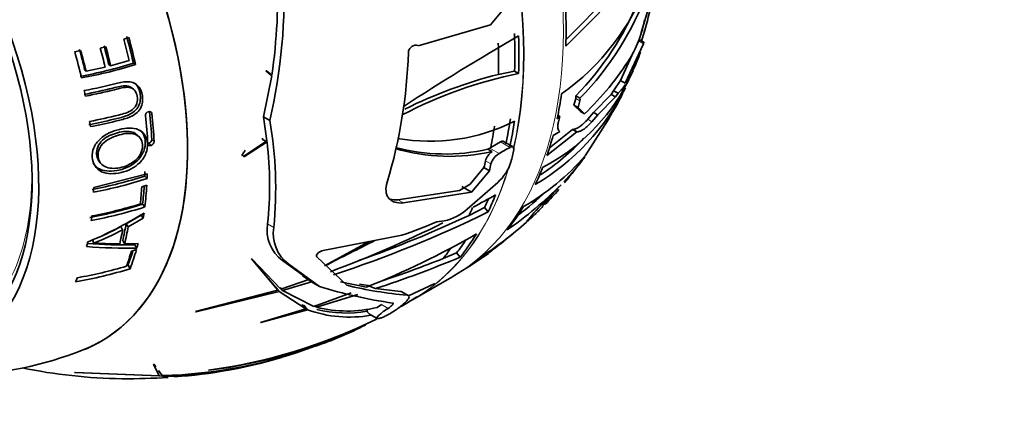
# Model space of a CAD drawing. Units: millimetres. Extents: x 0 to 872, y 0 to 1439.
# Drawn here: x 185 to 238, y 86 to 107 of the extents above; entities that cross this region are included whole.
import ezdxf
from ezdxf import colors
from ezdxf.entities.mleader import LeaderData, LeaderLine
from ezdxf.math import Vec2, Vec3

# ---------------------------------------------------------------- set-up
doc = ezdxf.new("R2010")
doc.units = ezdxf.units.MM
doc.layers.add('DV7_Défaut', color=7, linetype='Continuous')
doc.layers.add('Défaut', color=7, linetype='Continuous')

# ---------------------------------------------------------------- blocks, each defined once
blk = doc.blocks.new('_DOT')
at = {"color": 0}
blk.add_line((0, 0), (-1, 0), dxfattribs=at)
at = {"color": 0, "const_width": 0.333}
blk.add_lwpolyline([(-0.1665, 0, 1), (0.1665, 0, 1)], format="xyb", close=True, dxfattribs=at)
blk = doc.blocks.new('SE6')
at = {"layer": 'DV7_Défaut', "color": 7, "linetype": 'Continuous', "lineweight": 35}
for p, q in [((211.95, 108.458), (210.473, 106.674)), ((210.473, 106.674), (206.618, 105.541)), ((218.55, 105.803), (218.713, 106.315)), ((191.147, 105.99), (190.876, 105.908)), ((218.67, 105.734), (218.396, 105.89)), ((188.572, 105.288), (188.254, 105.231)), ((189.915, 105.488), (189.622, 105.418)), ((206.618, 105.541), (206.59, 105.555)), ((217.665, 103.546), (218.65, 105.655)), ((191.168, 104.757), (190.172, 104.482)), ((217.42, 103.686), (218.113, 105.221)), ((188.786, 104.267), (188.86, 104.193)), ((189.881, 104.411), (188.86, 104.193)), ((190.077, 104.552), (190.172, 104.482)), ((191.39, 104.609), (191.505, 104.542)), ((198.473, 104.213), (198.782, 103.935)), ((198.506, 104.212), (198.473, 104.213)), ((198.787, 103.97), (198.506, 104.212)), ((198.782, 103.935), (198.352, 101.737)), ((198.666, 104.039), (198.787, 103.97)), ((210.904, 104.018), (211.762, 104.189)), ((211.762, 104.189), (211.98, 104.065)), ((217.453, 103.746), (217.057, 103.141)), ((217.42, 103.686), (217.665, 103.546)), ((217.783, 103.547), (217.956, 103.94)), ((191.39, 103.227), (191.276, 103.31)), ((216.917, 102.949), (217.057, 103.141)), ((217.297, 103.004), (217.057, 103.141)), ((214.935, 102.376), (215.03, 102.729)), ((215.04, 102.864), (215.258, 102.74)), ((215.981, 101.975), (216.917, 102.949)), ((216.211, 101.844), (217.155, 102.813)), ((216.917, 102.949), (217.155, 102.813)), ((217.155, 102.813), (217.297, 103.004)), ((214.935, 102.376), (215.154, 102.252)), ((215.28, 102.029), (214.935, 102.376)), ((215.154, 102.252), (215.248, 102.605)), ((215.503, 101.903), (215.154, 102.252)), ((198.68, 101.55), (198.352, 101.737)), ((198.352, 101.737), (198.529, 100.457)), ((214.035, 101.639), (214.187, 101.763)), ((214.187, 101.763), (214.074, 101.827)), ((214.187, 101.763), (214.108, 101.482)), ((215.28, 102.029), (215.503, 101.903)), ((216.769, 101.589), (215.529, 99.667)), ((215.672, 101.616), (215.981, 101.975)), ((215.9, 101.485), (216.211, 101.844)), ((215.981, 101.975), (216.211, 101.844)), ((216.769, 101.588), (216.982, 101.969)), ((214.864, 101.07), (213.616, 100.075)), ((214.864, 101.07), (214.905, 101.073)), ((214.864, 101.07), (215.089, 100.942)), ((191.691, 100.684), (191.573, 100.796)), ((198.283, 100.597), (198.289, 100.54)), ((198.535, 100.4), (198.289, 100.54)), ((215.089, 100.942), (213.493, 99.67)), ((213.818, 100.741), (214.186, 100.96)), ((215.089, 100.942), (215.13, 100.945)), ((198.529, 100.457), (197.281, 99.617)), ((197.328, 99.621), (198.535, 100.4)), ((210.435, 100.078), (210.341, 100.016)), ((210.558, 99.892), (210.341, 100.016)), ((210.489, 100.107), (210.435, 100.078)), ((211.005, 100.405), (210.489, 100.107)), ((211.683, 100.139), (211.169, 100.432)), ((197.195, 99.697), (197.166, 99.682)), ((197.195, 99.697), (197.328, 99.621)), ((197.281, 99.617), (197.328, 99.621)), ((189.516, 99.437), (189.599, 99.309)), ((210.126, 99.028), (209.389, 98.149)), ((210.417, 98.862), (210.126, 99.028)), ((214.39, 98.271), (215.105, 99.07)), ((192.125, 98.697), (189.27, 97.97)), ((191.996, 98.576), (192.118, 98.442)), ((209.456, 97.72), (210.417, 98.862)), ((192.102, 98.084), (191.835, 97.999)), ((208.816, 97.813), (209.389, 98.149)), ((209.456, 97.72), (208.939, 98.015)), ((210.86, 98.238), (209.237, 96.81)), ((214.248, 98.114), (213.425, 97.253)), ((208.816, 97.813), (205.525, 97.314)), ((205.825, 97.143), (209.456, 97.72)), ((213.251, 96.996), (213.852, 97.669)), ((191.881, 97.075), (192.002, 96.924)), ((209.329, 96.474), (210.157, 96.89)), ((210.157, 96.89), (210.347, 96.655)), ((191.005, 96.025), (191.8, 96.486)), ((191.112, 95.862), (191.919, 96.329)), ((191.8, 96.486), (191.919, 96.329)), ((190.714, 95.87), (190.817, 95.705)), ((191.005, 96.025), (191.112, 95.862)), ((207.998, 96.178), (207.605, 96.127)), ((212.442, 96.194), (212.433, 96.181)), ((205.741, 95.407), (201.534, 94.592)), ((189.204, 95.168), (189.283, 94.994)), ((190.818, 95.128), (190.923, 94.955)), ((191.642, 94.974), (190.923, 94.955)), ((191.459, 94.897), (191.575, 94.723)), ((201.598, 93.774), (203.99, 95.068)), ((191.553, 94.645), (191.283, 94.561)), ((201.196, 94.26), (202.794, 92.733)), ((207.952, 94.167), (208.666, 94.472)), ((208.666, 94.472), (208.855, 94.238)), ((191.103, 93.807), (191.215, 93.621)), ((197.697, 94.149), (199.112, 92.478)), ((197.726, 94.144), (197.697, 94.149)), ((199.267, 92.526), (197.726, 94.144)), ((198.065, 93.726), (198.908, 92.73)), ((199.353, 94.064), (200.76, 93.036)), ((201.333, 92.667), (199.689, 93.872)), ((200.43, 93.237), (200.58, 93.125)), ((206.301, 91.95), (208.408, 93.166)), ((208.41, 93.175), (208.512, 93.24)), ((198.908, 92.73), (199.112, 92.478)), ((198.986, 92.66), (199.189, 92.408)), ((200.76, 93.036), (199.267, 92.526)), ((199.359, 92.457), (200.913, 92.921)), ((200.913, 92.921), (200.58, 93.125)), ((200.913, 92.921), (200.996, 92.859)), ((201.333, 92.667), (200.996, 92.859)), ((203.843, 92.637), (202.462, 92.922)), ((203.936, 92.722), (203.477, 92.801)), ((207.499, 92.827), (206.089, 92.17)), ((199.112, 92.478), (194.708, 91.324)), ((194.752, 91.319), (199.189, 92.408)), ((199.189, 92.408), (200.609, 91.467)), ((199.236, 92.609), (199.359, 92.457)), ((201.034, 91.607), (199.359, 92.457)), ((203.035, 92.322), (201.034, 91.607)), ((201.177, 91.565), (203.378, 92.245)), ((205.673, 92.403), (204.326, 92.556)), ((206.081, 92.194), (205.737, 92.39)), ((205.997, 91.781), (206.531, 92.121)), ((200.413, 91.709), (200.609, 91.467)), ((200.505, 91.667), (200.701, 91.425)), ((201.094, 91.668), (201.177, 91.565)), ((204.644, 91.7), (204.419, 91.552)), ((205.698, 91.591), (205.997, 91.781)), ((194.708, 91.324), (194.752, 91.319)), ((200.609, 91.467), (198.182, 90.743)), ((198.205, 90.74), (200.701, 91.425)), ((204.013, 91.188), (204.419, 90.957)), ((205.474, 91.456), (205.431, 91.425)), ((198.182, 90.743), (198.205, 90.74)), ((192.473, 88.51), (192.77, 87.899)), ((192.496, 88.505), (192.473, 88.51)), ((192.479, 88.508), (192.537, 88.36)), ((192.587, 88.379), (192.496, 88.505)), ((192.77, 87.899), (188.245, 88.072)), ((188.245, 88.072), (188.282, 88.065)), ((188.282, 88.065), (192.794, 87.882)), ((192.929, 87.905), (192.74, 88.167)), ((192.794, 87.882), (193.242, 87.83)), ((193.593, 87.862), (192.966, 87.888)), ((195.424, 88.19), (195.397, 88.187)), ((190.778, 87.736), (190.798, 87.736))]:
    blk.add_line(p, q, dxfattribs=at)
at = {"layer": 'DV7_Défaut', "color": 7, "linetype": 'Continuous', "lineweight": 18}
for p, q in [((218.587, 106.387), (218.713, 106.315)), ((218.379, 105.809), (218.65, 105.655)), ((215.03, 102.729), (215.248, 102.605)), ((215.672, 101.616), (215.9, 101.485)), ((214.905, 101.073), (215.13, 100.945)), ((192.372, 100.537), (192.5, 100.426)), ((192.213, 100.331), (192.339, 100.217)), ((210.941, 99.789), (210.435, 100.078)), ((211.519, 100.112), (211.005, 100.405)), ((210.5, 99.229), (210.21, 99.394)), ((205.825, 97.143), (205.525, 97.314)), ((198.895, 95.829), (198.562, 96.019)), ((199.689, 93.872), (199.353, 94.064)), ((206.018, 92.207), (205.673, 92.403)), ((204.999, 91.498), (204.644, 91.7))]:
    blk.add_line(p, q, dxfattribs=at)
at = {"layer": 'DV7_Défaut', "color": 7, "linetype": 'Continuous', "lineweight": 35}
for centre, radius, start, end in [((194.356, 114.238), 25.45, 341.7202, 6.2123), ((134.138, 187.339), 114.678, 314.4871, 317.64818), ((136.605, 184.289), 110.54, 314.80832, 317.92427), ((170.196, 108.191), 29.248, 346.8761, 2.9285), ((169.272, 108.32), 29.834, 351.6172, 2.5391), ((206.872, 113.421), 12.805, 305.3161, 339.7208), ((108.143, 135.215), 114.285, 345.3521, 346.92672), ((203.824, 113.924), 15.994, 315.6333, 340.0795), ((203.724, 113.917), 15.818, 315.6744, 338.1795), ((212.738, 108.015), 6.068, 329.0267, 349.8238), ((279.725, -11.072), 135.328, 120.04255, 123.11048), ((179.148, 106.033), 26.951, 343.2097, 358.1885), ((204.369, 113.472), 16.057, 313.9001, 327.6996), ((212.15, 107.22), 6.647, 332.9795, 342.4052), ((184.602, 126.205), 22.637, 280.0331, 287.4489), ((184.585, 126.532), 23.053, 280.0709, 287.4686), ((216.027, 105.084), 2.247, 316.8187, 336.8603), ((216.633, 81.141), 23.392, 101.4738, 117.7118), ((217.128, 79.615), 25.185, 104.3076, 116.4691), ((184.498, 126.677), 23.909, 280.2829, 284.6515), ((206.465, 108.911), 12.547, 300.6771, 333.4264), ((208.194, 108.623), 10.847, 297.837, 332.1748), ((214.548, 105.684), 3.839, 315.7251, 324.767), ((214.728, 102.82), 0.315, 343.2741, 8.1391), ((214.946, 102.694), 0.315, 343.4094, 8.3373), ((208.211, 107.403), 10.318, 328.2178, 334.6792), ((192.248, 101.814), 0.214, 105.9057, 182.4435), ((177.621, 97.894), 21.374, 354.4564, 9.848), ((207.251, 110.45), 10.01, 259.9361, 296.7443), ((192.148, 100.546), 0.225, 286.9256, 357.8514), ((206.531, 108.805), 12.13, 303.0507, 317.4093), ((192.272, 100.435), 0.228, 286.1467, 357.6656), ((178.996, 98.089), 19.676, 353.9595, 6.7435), ((208.27, 109.731), 10.101, 253.3468, 283.0931), ((208.057, 109.91), 10.154, 254.812, 282.9985), ((197.571, 124.386), 27.996, 298.5266, 299.8815), ((211.138, 99.116), 0.969, 126.763, 163.3174), ((211.432, 98.949), 0.973, 120.2977, 163.2818), ((206.054, 107.772), 12.469, 299.7348, 319.4574), ((199.831, 110.375), 19.003, 320.2116, 325.4018), ((208.49, 104.68), 8.673, 319.7015, 324.0585), ((209.232, 100.068), 2.45, 311.6361, 342.3824), ((184.889, 120.611), 23.153, 280.6933, 287.8765), ((184.9, 120.826), 23.519, 280.6892, 287.8728), ((199.412, 112.876), 20.929, 304.8594, 315.1418), ((180.368, 151.285), 61.71, 298.22245, 299.48318), ((199.809, 112.334), 19.965, 307.4907, 313.1106), ((199.831, 110.375), 19.003, 315.5881, 318.7672), ((184.831, 119.039), 23.068, 280.5724, 287.7965), ((184.848, 119.223), 23.419, 280.5596, 287.7881), ((184.819, 119.666), 23.626, 280.6073, 287.0889), ((222.414, 87.938), 12.945, 133.9794, 140.378), ((180.21, 115.703), 22.431, 292.9164, 301.5838), ((182.615, 153.049), 62.843, 288.05182, 296.18591), ((182.741, 152.96), 62.43, 289.39614, 295.20617), ((207.395, 98.891), 2.779, 282.5394, 311.521), ((184.622, 107.004), 12.692, 292.3535, 298.6873), ((200.53, 95.678), 1.997, 170.1666, 233.8948), ((200.876, 95.494), 2.009, 170.3876, 233.8085), ((180.368, 151.285), 61.71, 290.44428, 296.52133), ((194.261, 127.927), 34.487, 289.4431, 292.7635), ((199.913, 109.938), 18.626, 302.854, 312.0695), ((184.641, 107.023), 12.894, 291.101, 298.6213), ((187.782, 133.314), 43.733, 291.5468, 300.1063), ((197.952, 111.321), 20.939, 302.406, 310.7827), ((191.068, 121.316), 26.598, 265.3104, 271.0907), ((190.991, 121.136), 26.243, 265.4795, 271.0217), ((466.094, -425.388), 582.645, 116.699788, 116.997018), ((185.229, 150.911), 61.401, 288.1209, 292.63084), ((195.844, 114.777), 24.986, 300.4638, 305.524), ((184.474, 115.826), 23.024, 279.7876, 286.525), ((183.349, 156.214), 66.746, 288.59289, 291.62933), ((184.476, 115.374), 22.773, 279.677, 287.2113), ((209.072, 117.82), 26.317, 252.8975, 261.6524), ((207.755, 113.012), 20.877, 256.2542, 265.2268), ((202.824, 97.913), 6.558, 255.4595, 284.0751), ((202.943, 97.613), 6.581, 250.0795, 279.9401), ((202.744, 97.438), 6.19, 255.4269, 280.6583), ((191.279, 117.875), 29.971, 277.8978, 295.922), ((192.184, 114.855), 26.861, 276.928, 295.5961), ((194.185, 109.568), 21.257, 289.0402, 296.8522), ((192.342, 112.978), 25.08, 271.3423, 290.5303), ((181.738, 106.579), 18.646, 250.2762, 291.9287), ((192.779, 109.948), 22.061, 270.4866, 287.2235), ((192.084, 111.82), 24.029, 273.6079, 287.4579), ((191.177, 116.156), 28.423, 258.3647, 269.1951), ((191.043, 124.989), 37.254, 269.6241, 273.39)]:
    blk.add_arc(centre, radius, start, end, dxfattribs=at)
at = {"layer": 'DV7_Défaut', "color": 7, "linetype": 'Continuous', "lineweight": 18}
for centre, major_axis, start_param, end_param in [((194.005, 118.113), (14.403, -24.946), 0, 3.141593), ((191.869, 116.88), (-14.403, 24.947), 3.695465, 5.795935), ((191.898, 116.896), (14.403, -24.946), 0.55373, 2.642477), ((173.044, 106.011), (9.133, -15.819), 0, 0.854443), ((191.898, 116.896), (14.403, -24.946), 0.028544, 0.499073), ((191.869, 116.88), (-14.403, 24.947), 3.16064, 3.61971)]:
    blk.add_ellipse(centre, major_axis=major_axis, ratio=0.57735, start_param=start_param, end_param=end_param, dxfattribs=at)
at = {"layer": 'DV7_Défaut', "color": 7, "linetype": 'Continuous', "lineweight": 35}
for centre, major_axis, ratio, start_param, end_param in [((178.448, 109.131), (11.2, -19.399), 0.57735, 0, 3.233765), ((178.448, 109.131), (11.2, -19.399), 0.57735, 0, 3.222225), ((172.792, 105.865), (9.575, -16.584), 0.57735, 0, 4.130224), ((172.792, 105.865), (9.325, -16.151), 0.57735, 0, 4.048393), ((194.146, 118.195), (14.402, -24.946), 0.57735, 0.746364, 0.831703), ((176.439, 107.971), (10.907, -18.891), 0.57735, 1.086909, 1.145227), ((176.693, 108.118), (10.829, -18.757), 0.57735, 1.070615, 1.143787), ((176.645, 108.09), (10.95, -18.965), 0.57735, 1.070615, 1.143787), ((191.622, 116.737), (14.253, -24.687), 0.57735, 0.745887, 0.832122), ((191.622, 116.737), (14.407, -24.953), 0.57735, 0.746378, 0.831691), ((174.878, 107.07), (10.342, -17.913), 0.57735, 1.100078, 1.157903), ((174.801, 107.026), (10.455, -18.108), 0.57735, 1.100078, 1.157903), ((175.498, 107.428), (10.673, -18.486), 0.57735, 1.093584, 1.145723), ((175.767, 107.583), (10.613, -18.382), 0.57735, 1.091929, 1.143758), ((175.705, 107.547), (10.73, -18.585), 0.57735, 1.091929, 1.143758), ((190.754, 116.236), (14.253, -24.687), 0.57735, 0.760296, 0.831842), ((174.593, 106.906), (10.382, -17.982), 0.57735, 1.086301, 1.160594), ((174.593, 106.906), (10.382, -17.982), 0.57735, 1.033862, 1.049731), ((194.146, 118.195), (14.402, -24.946), 0.57735, 0.568012, 0.631666), ((176.693, 108.118), (10.959, -18.981), 0.57735, 0.848258, 0.928036), ((177.004, 108.298), (10.888, -18.859), 0.57735, 0.847999, 0.92741), ((176.961, 108.273), (11.009, -19.069), 0.57735, 0.847999, 0.92741), ((191.622, 116.737), (14.253, -24.687), 0.57735, 0.565624, 0.629972), ((174.593, 106.906), (10.382, -17.982), 0.57735, 0.944414, 0.959897), ((190.754, 116.236), (14.253, -24.687), 0.57735, 0.58053, 0.635448), ((191.622, 116.737), (14.407, -24.953), 0.57735, 0.568082, 0.631715), ((194.146, 118.195), (14.402, -24.946), 0.57735, 0.467353, 0.523188), ((191.525, 116.681), (14.608, -25.301), 0.57735, 0.54054, 0.57313), ((206.486, 91.048), (10.628, 18.646), 0.581016, 1.419919, 1.434643), ((190.349, 116.002), (14.392, -24.928), 0.57735, 0.546738, 0.564862), ((190.349, 116.002), (14.592, -25.275), 0.57735, 0.550167, 0.568029), ((194.146, 118.195), (14.402, -24.946), 0.57735, 0.380404, 0.432472), ((176.693, 108.118), (10.829, -18.757), 0.57735, 0.74538, 0.759884), ((176.645, 108.09), (10.95, -18.965), 0.57735, 0.74538, 0.759884), ((174.593, 106.906), (10.382, -17.982), 0.57735, 0.742842, 0.75814), ((176.439, 107.971), (10.907, -18.891), 0.57735, 0.670537, 0.724546), ((176.693, 108.118), (10.829, -18.757), 0.57735, 0.6564, 0.713997), ((176.645, 108.09), (10.95, -18.965), 0.57735, 0.6564, 0.724809), ((191.622, 116.737), (14.253, -24.687), 0.57735, 0.381587, 0.408719), ((191.622, 116.737), (14.407, -24.953), 0.57735, 0.38037, 0.432421), ((190.754, 116.236), (14.253, -24.687), 0.57735, 0.386629, 0.411346), ((194.146, 118.195), (14.402, -24.946), 0.57735, 0.222765, 0.308104), ((174.593, 106.906), (10.382, -17.982), 0.57735, 0.648951, 0.664377), ((176.645, 108.09), (10.95, -18.965), 0.57735, 0.62004, 0.636336), ((176.12, 107.787), (10.703, -18.538), 0.57735, 0.544314, 0.603159), ((176.062, 107.754), (10.821, -18.743), 0.57735, 0.544314, 0.603159), ((175.856, 107.635), (10.77, -18.654), 0.57735, 0.548456, 0.597095), ((191.622, 116.737), (14.407, -24.953), 0.57735, 0.222779, 0.308092), ((174.593, 106.906), (10.382, -17.982), 0.57735, 0.556794, 0.572759), ((176.645, 108.09), (10.95, -18.965), 0.57735, 0.516621, 0.533422), ((190.754, 116.236), (14.253, -24.687), 0.57735, 0.236697, 0.275481), ((191.622, 116.737), (14.253, -24.687), 0.57735, 0.222288, 0.271142), ((176.439, 107.971), (10.907, -18.891), 0.57735, 0.453773, 0.510231), ((176.693, 108.118), (10.829, -18.757), 0.57735, 0.439749, 0.494722), ((176.645, 108.09), (10.95, -18.965), 0.57735, 0.439749, 0.511359), ((194.146, 118.195), (14.402, -24.946), 0.57735, 0.044413, 0.108067), ((174.593, 106.906), (10.382, -17.982), 0.57735, 0.419595, 0.435951), ((185.468, 103.576), (30.776, -14.981), 0.062668, -0.897038, -0.881104), ((204.367, 91.809), (0.354, 0.621), 0.581016, 2.412558, 3.141593), ((178.448, 109.131), (11.2, -19.399), 0.57735, 6.194814, 6.283185), ((178.448, 109.131), (11.2, -19.399), 0.57735, 6.20269, 6.283185)]:
    blk.add_ellipse(centre, major_axis=major_axis, ratio=ratio, start_param=start_param, end_param=end_param, dxfattribs=at)
for points, knots in [([(206.59, 105.555), (206.498, 105.6), (206.373, 105.582), (206.217, 105.469), (206.172, 105.418), (206.107, 105.305), (206.088, 105.241), (206.086, 105.181)], [0, 0, 0, 0, 0.5, 0.5, 0.75, 0.75, 1, 1, 1, 1]), ([(188.752, 102.948), (189.276, 103.043), (189.791, 103.156), (190.546, 103.345), (190.803, 103.432), (191.126, 103.389), (191.209, 103.358), (191.276, 103.309)], [0, 0, 0, 0, 0.594039, 0.594039, 0.891058, 0.891058, 1, 1, 1, 1]), ([(188.825, 102.858), (189.357, 102.955), (189.879, 103.069), (190.645, 103.262), (190.905, 103.35), (191.266, 103.304), (191.377, 103.254), (191.532, 103.082), (191.576, 102.966), (191.617, 102.721), (191.618, 102.59), (191.534, 102.332), (191.445, 102.216), (191.116, 101.961), (190.855, 101.907), (190.097, 101.713), (189.579, 101.599), (189.053, 101.501)], [0, 0, 0, 0, 0.25, 0.25, 0.375, 0.375, 0.4375, 0.4375, 0.5, 0.5, 0.5625, 0.5625, 0.625, 0.625, 0.75, 0.75, 1, 1, 1, 1]), ([(189.015, 101.327), (189.467, 101.412), (189.912, 101.508), (190.566, 101.67), (190.783, 101.716), (191.208, 101.872), (191.418, 101.987), (191.72, 102.36), (191.775, 102.6), (191.756, 103.03), (191.704, 103.238), (191.545, 103.471), (191.488, 103.527), (191.422, 103.571)], [0, 0, 0, 0, 0.312324, 0.312324, 0.468485, 0.468485, 0.624647, 0.624647, 0.780809, 0.780809, 0.936971, 0.936971, 1, 1, 1, 1]), ([(189.09, 101.22), (189.541, 101.305), (189.985, 101.401), (190.638, 101.561), (190.854, 101.613), (191.279, 101.752), (191.5, 101.867), (191.821, 102.234), (191.891, 102.48), (191.881, 102.924), (191.829, 103.141), (191.603, 103.483), (191.413, 103.588), (190.994, 103.64), (190.768, 103.604), (190.545, 103.546)], [0, 0, 0, 0, 0.25, 0.25, 0.375, 0.375, 0.5, 0.5, 0.625, 0.625, 0.75, 0.75, 0.875, 0.875, 1, 1, 1, 1]), ([(192.374, 101.919), (192.369, 101.962), (192.345, 101.997), (192.276, 102.034), (192.232, 102.034), (192.189, 102.02)], [0, 0, 0, 0, 0.5, 0.5, 1, 1, 1, 1]), ([(214.905, 101.073), (214.952, 101.076), (215.004, 101.09), (215.118, 101.14), (215.181, 101.176), (215.312, 101.268), (215.381, 101.324), (215.523, 101.456), (215.597, 101.532), (215.672, 101.616)], [0, 0, 0, 0, 0.25, 0.25, 0.5, 0.5, 0.75, 0.75, 1, 1, 1, 1]), ([(189.191, 99.578), (189.215, 99.243), (189.395, 98.949), (189.991, 98.675), (190.372, 98.679), (191.094, 98.848), (191.468, 99.023), (191.882, 99.452), (191.996, 99.619), (192.132, 99.967), (192.154, 100.146), (192.126, 100.643), (191.956, 100.932), (191.371, 101.184), (191.005, 101.163), (190.276, 100.988), (189.902, 100.826), (189.467, 100.42), (189.346, 100.261), (189.202, 99.92), (189.18, 99.745), (189.191, 99.578)], [0, 0, 0, 0, 0.125, 0.125, 0.25, 0.25, 0.375, 0.375, 0.4375, 0.4375, 0.5, 0.5, 0.625, 0.625, 0.75, 0.75, 0.875, 0.875, 0.9375, 0.9375, 1, 1, 1, 1]), ([(214.108, 101.482), (214.089, 101.416), (214.077, 101.355), (214.065, 101.243), (214.065, 101.192), (214.085, 101.057), (214.125, 100.992), (214.186, 100.96)], [0, 0, 0, 0, 0.25, 0.25, 0.5, 0.5, 1, 1, 1, 1]), ([(215.13, 100.945), (215.177, 100.948), (215.23, 100.962), (215.345, 101.011), (215.408, 101.047), (215.54, 101.139), (215.609, 101.194), (215.752, 101.326), (215.826, 101.402), (215.9, 101.485)], [0, 0, 0, 0, 0.25, 0.25, 0.5, 0.5, 0.75, 0.75, 1, 1, 1, 1]), ([(189.249, 99.27), (189.333, 99.13), (189.454, 99.017), (189.901, 98.809), (190.276, 98.813), (190.989, 98.979), (191.357, 99.152), (191.765, 99.577), (191.877, 99.742), (192.01, 100.085), (192.032, 100.261), (192.009, 100.663), (191.917, 100.879), (191.757, 101.027)], [0, 0, 0, 0, 0.123165, 0.123165, 0.358405, 0.358405, 0.593645, 0.593645, 0.711264, 0.711264, 0.828884, 0.828884, 1, 1, 1, 1]), ([(189.522, 99.441), (189.467, 99.526), (189.431, 99.624), (189.4, 99.991), (189.509, 100.285), (189.968, 100.699), (190.259, 100.816), (190.542, 100.891)], [0, 0, 0, 0, 0.172806, 0.172806, 0.586403, 0.586403, 1, 1, 1, 1]), ([(190.642, 100.781), (190.929, 100.857), (191.221, 100.894), (191.702, 100.736), (191.854, 100.518), (191.901, 100.003), (191.785, 99.698), (191.344, 99.26), (191.054, 99.121), (190.488, 98.974), (190.19, 98.961), (189.701, 99.139), (189.526, 99.346), (189.481, 99.87), (189.593, 100.168), (190.059, 100.587), (190.355, 100.705), (190.642, 100.781)], [0, 0, 0, 0, 0.125, 0.125, 0.25, 0.25, 0.375, 0.375, 0.5, 0.5, 0.625, 0.625, 0.75, 0.75, 0.875, 0.875, 1, 1, 1, 1]), ([(190.542, 100.891), (190.825, 100.966), (191.114, 101.002), (191.435, 100.895), (191.509, 100.849), (191.569, 100.79)], [0, 0, 0, 0, 0.735985, 0.735985, 1, 1, 1, 1]), ([(192.16, 100.312), (192.163, 100.27), (192.184, 100.236), (192.25, 100.201), (192.293, 100.202), (192.336, 100.216)], [0, 0, 0, 0, 0.5, 0.5, 1, 1, 1, 1]), ([(211.519, 100.112), (211.587, 100.151), (211.648, 100.16), (211.721, 100.117), (211.734, 100.065), (211.719, 99.996)], [0, 0, 0, 0, 0.5, 0.5, 1, 1, 1, 1]), ([(204.951, 98.248), (204.898, 98.079), (204.878, 97.92), (204.898, 97.703), (204.914, 97.636), (204.961, 97.511), (204.993, 97.454), (205.072, 97.352), (205.12, 97.309), (205.229, 97.235), (205.291, 97.205), (205.494, 97.138), (205.652, 97.125), (205.825, 97.143)], [0, 0, 0, 0, 0.25, 0.25, 0.375, 0.375, 0.5, 0.5, 0.625, 0.625, 0.75, 0.75, 1, 1, 1, 1]), ([(212.433, 96.181), (212.414, 96.156), (212.408, 96.143), (212.418, 96.145), (212.425, 96.146), (212.441, 96.157), (212.468, 96.177), (212.489, 96.194), (212.518, 96.218), (212.553, 96.249), (212.589, 96.28), (212.632, 96.319), (212.678, 96.361), (212.719, 96.399), (212.763, 96.441), (212.808, 96.483), (212.851, 96.524), (212.894, 96.567), (212.936, 96.607), (212.982, 96.652), (213.026, 96.696), (213.067, 96.737), (213.115, 96.785), (213.158, 96.83), (213.197, 96.87), (213.228, 96.902), (213.256, 96.932), (213.28, 96.959)], [0, 0, 0, 0, 0.168243, 0.168243, 0.168243, 0.296504, 0.296504, 0.296504, 0.402109, 0.402109, 0.402109, 0.508647, 0.508647, 0.508647, 0.601614, 0.601614, 0.601614, 0.691446, 0.691446, 0.691446, 0.789723, 0.789723, 0.789723, 0.905151, 0.905151, 0.905151, 1, 1, 1, 1]), ([(213.39, 97.098), (213.388, 97.099), (213.383, 97.098), (213.375, 97.093), (213.362, 97.085), (213.34, 97.07), (213.31, 97.046), (213.293, 97.032), (213.273, 97.015), (213.251, 96.996)], [0, 0, 0, 0, 0.289442, 0.289442, 0.289442, 0.743375, 0.743375, 0.743375, 1, 1, 1, 1]), ([(190.661, 94.959), (190.439, 94.96), (190.212, 94.961), (189.863, 94.96), (189.749, 94.968), (189.578, 94.981), (189.521, 94.987), (189.437, 94.997), (189.406, 94.995), (189.344, 94.992), (189.313, 94.99), (189.283, 94.994)], [0, 0, 0, 0, 0.5, 0.5, 0.75, 0.75, 0.875, 0.875, 0.9375, 0.9375, 1, 1, 1, 1]), ([(201.534, 94.592), (201.434, 94.578), (201.324, 94.522), (201.215, 94.421), (201.188, 94.384), (201.166, 94.315), (201.171, 94.282), (201.196, 94.26)], [0, 0, 0, 0, 0.5, 0.5, 0.75, 0.75, 1, 1, 1, 1]), ([(206.119, 92.155), (206.137, 92.11), (206.107, 92.039), (205.99, 91.886), (205.911, 91.807), (205.72, 91.638), (205.604, 91.548), (205.474, 91.456)], [0, 0, 0, 0, 0.3751938, 0.3751938, 0.6875969, 0.6875969, 1, 1, 1, 1]), ([(204.999, 91.498), (205.101, 91.562), (205.184, 91.627), (205.258, 91.707), (205.274, 91.73), (205.282, 91.767), (205.274, 91.779), (205.251, 91.782)], [0, 0, 0, 0, 0.5, 0.5, 0.75, 0.75, 1, 1, 1, 1]), ([(205.431, 91.425), (205.346, 91.366), (205.249, 91.303), (205.147, 91.243), (205.076, 91.201), (205, 91.159), (204.925, 91.121), (204.863, 91.09), (204.8, 91.06), (204.742, 91.035), (204.684, 91.009), (204.628, 90.989), (204.582, 90.974), (204.541, 90.961), (204.505, 90.953), (204.478, 90.95), (204.451, 90.947), (204.431, 90.95), (204.419, 90.956), (204.405, 90.964), (204.402, 90.977), (204.406, 90.994), (204.412, 91.02), (204.437, 91.055), (204.474, 91.095), (204.512, 91.136), (204.564, 91.183), (204.625, 91.233), (204.696, 91.291), (204.783, 91.355), (204.879, 91.419), (204.917, 91.445), (204.957, 91.471), (204.999, 91.498)], [0, 0, 0, 0, 0.128578, 0.128578, 0.128578, 0.21787, 0.21787, 0.21787, 0.292115, 0.292115, 0.292115, 0.366893, 0.366893, 0.366893, 0.433898, 0.433898, 0.433898, 0.502046, 0.502046, 0.502046, 0.579913, 0.579913, 0.579913, 0.695511, 0.695511, 0.695511, 0.812361, 0.812361, 0.812361, 0.946683, 0.946683, 0.946683, 1, 1, 1, 1])]:
    blk.add_open_spline(points, degree=3, knots=knots, dxfattribs=at)
for points in [[(218.65, 105.655), (218.666, 105.706), (218.673, 105.733), (218.67, 105.735)], [(211.169, 100.432), (211.132, 100.453), (211.073, 100.444), (211.005, 100.405)], [(205.525, 97.314), (205.378, 97.299), (205.242, 97.306), (205.12, 97.336)], [(205.744, 92.386), (205.727, 92.395), (205.704, 92.402), (205.673, 92.403)], [(206.018, 92.207), (206.048, 92.205), (206.072, 92.199), (206.089, 92.189)]]:
    blk.add_open_spline(points, degree=3, dxfattribs=at)

msp = doc.modelspace()

# ---------------------------------------------------------------- block references
at = {"layer": 'Défaut'}
msp.add_blockref('SE6', (0, 0), dxfattribs=at)

# ---------------------------------------------------------------- leaders
at = {"layer": 'Défaut', "color": 7, "linetype": 'Continuous', "lineweight": 18}
ml = msp.add_multileader_mtext('Standard', dxfattribs=at)
ml.set_content('{\\pxsm0.9;\\fSolid Edge ISO|b1||i0||c0|p34;\\W1.;19/06/2017\\P}', color=256)
ml.set_leader_properties()
ml.set_arrow_properties(name='DOT')
ml.build(insert=Vec2(0, 0))
ml.multileader.update_dxf_attribs({"leader_type": 0, "dogleg_length": 0, "arrow_head_size": 12})
ctx = ml.context
ctx.base_point, ctx.char_height, ctx.arrow_head_size, ctx.landing_gap_size = Vec3(784.38, 1432.059), 12, 12, 4.2
notes = []
notes.append((ctx, [(0, (0, 0, 0), (0, 0), (1, 0), 1, [])]))
ctx.mtext.insert = Vec3(786.38, 1438.179)
for ctx, leaders in notes:
    for number, flags, end, landing, length, lines in leaders:
        leader = LeaderData()
        leader.index, (leader.has_last_leader_line, leader.has_dogleg_vector, leader.attachment_direction) = number, flags
        leader.last_leader_point, leader.dogleg_vector, leader.dogleg_length = Vec3(end), Vec3(landing), length
        for number, points, colour, breaks in lines:
            line = LeaderLine()
            line.index, line.vertices, line.color, line.breaks = number, Vec3.list(points), colors.encode_raw_color(colour), breaks
            leader.lines.append(line)
        ctx.leaders.append(leader)

doc.saveas('drawing.dxf')
